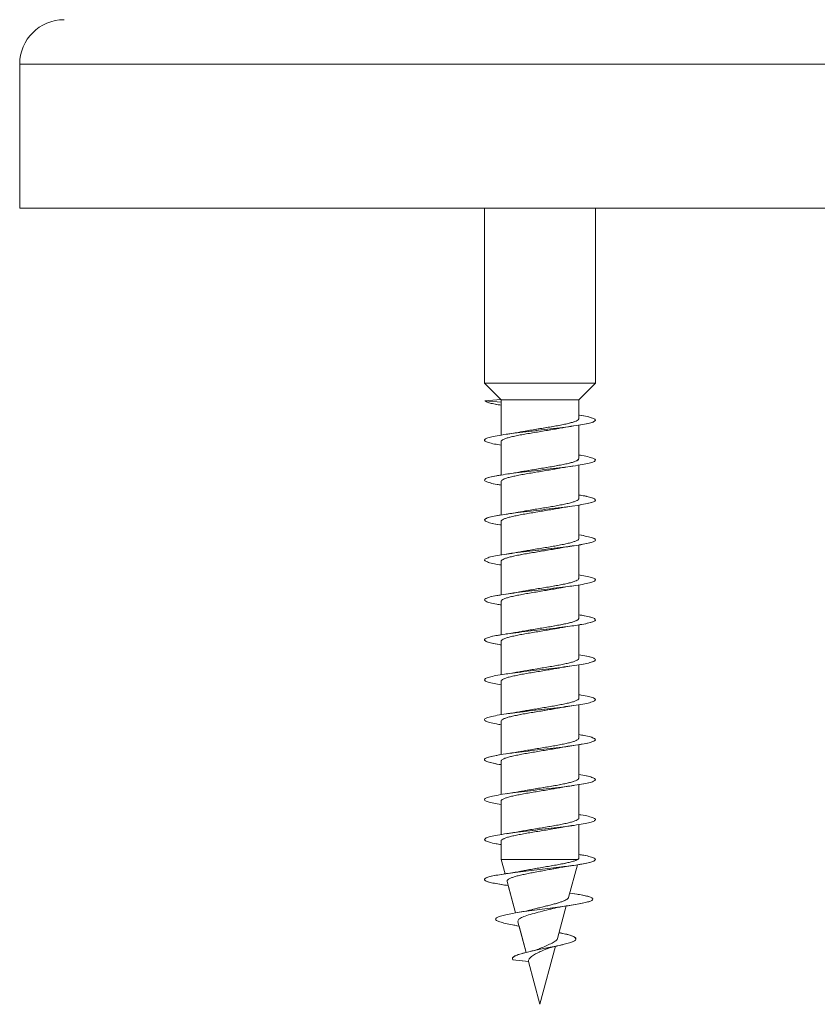
# Model space of a CAD drawing. Units: millimetres. Extents: x -761 to 1069, y -646 to 844.
# Drawn here: x 366 to 402, y 20 to 64 of the extents above; entities that cross this region are included whole.
import ezdxf

# ---------------------------------------------------------------- set-up
doc = ezdxf.new("R2010")
doc.units = ezdxf.units.MM

msp = doc.modelspace()

# ---------------------------------------------------------------- linework, layer by layer
at = {"color": 7, "linetype": 'Continuous', "lineweight": 0}
for p, q in [((365.795, 62.252), (365.795, 55.752)), ((437.695, 55.752), (365.795, 55.752)), ((386.745, 55.752), (386.745, 47.872)), ((386.745, 55.752), (386.745, 47.872)), ((391.745, 47.872), (391.745, 55.752)), ((386.745, 47.872), (387.474, 47.143)), ((386.745, 47.872), (387.495, 47.122)), ((386.745, 47.872), (386.745, 47.872)), ((387.81, 47.872), (386.745, 47.872)), ((391.745, 47.872), (387.81, 47.872)), ((390.995, 47.122), (391.745, 47.872)), ((386.755, 47.08), (387.474, 47.143)), ((387.495, 47.016), (386.755, 47.08)), ((387.495, 47.122), (387.495, 45.532)), ((390.995, 47.122), (387.495, 47.122)), ((390.995, 46.272), (390.995, 47.122)), ((387.495, 46.878), (387.495, 45.534)), ((390.995, 44.472), (390.995, 45.978)), ((387.495, 45.239), (387.495, 43.732)), ((387.495, 45.079), (387.495, 43.733)), ((390.995, 42.672), (390.995, 44.18)), ((387.495, 43.439), (387.495, 41.932)), ((387.495, 43.28), (387.495, 41.934)), ((390.079, 42.233), (390.11, 42.239)), ((390.995, 40.872), (390.995, 42.379)), ((387.495, 41.639), (387.495, 40.133)), ((387.495, 41.479), (387.495, 40.134)), ((390.072, 40.431), (390.104, 40.438)), ((390.995, 39.072), (390.995, 40.578)), ((387.495, 39.839), (387.495, 38.332)), ((387.495, 39.679), (387.495, 38.333)), ((390.995, 37.272), (390.995, 38.779)), ((387.495, 38.039), (387.495, 36.532)), ((387.495, 37.88), (387.495, 36.534)), ((390.995, 35.472), (390.995, 36.979)), ((387.495, 36.239), (387.495, 34.733)), ((387.495, 36.079), (387.495, 34.734)), ((390.995, 33.672), (390.995, 35.178)), ((387.495, 34.439), (387.495, 32.932)), ((387.495, 34.279), (387.495, 32.933)), ((390.995, 31.872), (390.995, 33.379)), ((390.071, 33.231), (390.103, 33.237)), ((387.495, 32.639), (387.495, 31.132)), ((387.495, 32.48), (387.495, 31.134)), ((390.995, 30.072), (390.995, 31.579)), ((387.495, 30.839), (387.495, 29.333)), ((387.495, 30.679), (387.495, 29.334)), ((390.995, 28.272), (390.995, 29.778)), ((387.495, 29.039), (387.495, 27.532)), ((387.495, 28.878), (387.495, 27.533)), ((390.995, 26.472), (390.995, 27.979)), ((387.495, 27.239), (387.495, 26.411)), ((387.495, 27.08), (387.495, 26.411)), ((387.495, 26.411), (387.669, 25.761)), ((387.495, 26.411), (387.67, 25.76)), ((387.495, 26.411), (387.495, 26.411)), ((390.956, 26.411), (387.495, 26.411)), ((390.535, 24.696), (390.93, 26.168)), ((387.762, 25.414), (388.142, 23.998)), ((387.721, 25.245), (387.811, 25.231)), ((387.721, 25.243), (387.812, 25.23)), ((387.811, 25.23), (388.141, 24)), ((390.91, 24.845), (390.587, 24.89)), ((390.916, 24.846), (390.588, 24.891)), ((390.042, 22.853), (390.432, 24.312)), ((390.433, 24.314), (390.598, 24.34)), ((388.249, 23.597), (388.618, 22.219)), ((388.209, 23.424), (388.3, 23.407)), ((388.209, 23.423), (388.3, 23.405)), ((388.3, 23.405), (388.618, 22.221)), ((389.22, 22.387), (389.202, 22.379)), ((389.245, 19.88), (389.946, 22.495)), ((388.729, 21.812), (388.023, 21.88)), ((388.727, 21.812), (388.468, 21.837)), ((388.727, 21.812), (389.245, 19.88)), ((388.727, 21.812), (389.245, 19.88)), ((389.245, 19.88), (389.245, 19.881))]:
    msp.add_line(p, q, dxfattribs=at)
at = {"color": 8, "linetype": 'Continuous', "lineweight": 0}
msp.add_line((437.695, 62.252), (365.795, 62.252), dxfattribs=at)
at = {"color": 7, "linetype": 'Continuous', "lineweight": 0, "flags": 128}
msp.add_lwpolyline([(390.109, 23.107), (390.328, 23.061), (390.546, 23.007), (390.714, 22.951), (390.823, 22.894), (390.867, 22.836), (390.842, 22.775), (390.744, 22.714), (390.576, 22.651), (390.336, 22.584), (390.045, 22.517), (389.708, 22.448), (389.338, 22.374), (388.976, 22.3), (388.627, 22.222), (388.337, 22.142), (388.123, 22.058), (388.013, 21.971), (388.023, 21.88), (388.023, 21.88)], dxfattribs=at)
at = {"color": 7, "linetype": 'Continuous', "lineweight": 0}
msp.add_arc((367.795, 62.252), 2, 90, 180, dxfattribs=at)
for points, knots in [([(386.755, 47.08), (386.776, 47.063), (386.82, 47.028), (386.983, 46.976), (387.206, 46.926), (387.403, 46.894), (387.495, 46.878)], [0, 0, 0, 0, 0.257483, 0.514238, 0.771911, 1, 1, 1, 1]), ([(386.756, 47.08), (386.779, 47.063), (386.824, 47.028), (386.99, 46.976), (387.211, 46.927), (387.406, 46.895), (387.495, 46.88)], [0, 0, 0, 0, 0.2597566, 0.5187795, 0.7787289, 1, 1, 1, 1]), ([(390.995, 46.433), (391.002, 46.432), (391.157, 46.409), (391.38, 46.365), (391.632, 46.3), (391.753, 46.235), (391.747, 46.17), (391.613, 46.105), (391.357, 46.04), (390.992, 45.975), (390.538, 45.91), (390.018, 45.845), (389.458, 45.78), (388.887, 45.715), (388.334, 45.65), (387.829, 45.585), (387.395, 45.52), (387.057, 45.455), (386.831, 45.39), (386.729, 45.325), (386.756, 45.26), (386.912, 45.195), (387.158, 45.134), (387.393, 45.096), (387.495, 45.079)], [0, 0, 0, 0, 0.002216, 0.050285, 0.098294, 0.146292, 0.194376, 0.242305, 0.290439, 0.338349, 0.386466, 0.434424, 0.482472, 0.530509, 0.57848, 0.626582, 0.67451, 0.722626, 0.770572, 0.818648, 0.866645, 0.914671, 0.962711, 1, 1, 1, 1]), ([(390.989, 46.274), (390.989, 46.262), (390.988, 46.235), (390.928, 46.19), (390.819, 46.141), (390.662, 46.092), (390.465, 46.043), (390.231, 45.994), (389.97, 45.945), (389.685, 45.896), (389.391, 45.848), (389.089, 45.798), (388.796, 45.75), (388.567, 45.711), (388.449, 45.688), (388.416, 45.682)], [0, 0, 0, 0, 0.0589404, 0.1404888, 0.2244023, 0.3059485, 0.389859, 0.4714086, 0.555319, 0.6368704, 0.7207852, 0.8023338, 0.8862527, 0.9678041, 1, 1, 1, 1]), ([(390.989, 46.272), (390.989, 46.261), (390.989, 46.234), (390.931, 46.19), (390.824, 46.141), (390.668, 46.092), (390.473, 46.043), (390.239, 45.994), (389.979, 45.945), (389.695, 45.896), (389.401, 45.848), (389.099, 45.798), (388.806, 45.75), (388.574, 45.71), (388.452, 45.687), (388.416, 45.68)], [0, 0, 0, 0, 0.0561255, 0.1376738, 0.2215853, 0.3031319, 0.3870423, 0.4685905, 0.5525041, 0.6340533, 0.7179643, 0.7995167, 0.8834309, 0.9649839, 1, 1, 1, 1]), ([(390.995, 46.435), (391.005, 46.433), (391.163, 46.41), (391.388, 46.365), (391.636, 46.3), (391.754, 46.235), (391.745, 46.17), (391.606, 46.105), (391.36, 46.042), (391.113, 46), (390.995, 45.98)], [0, 0, 0, 0, 0.009921, 0.153075, 0.296053, 0.438996, 0.582197, 0.724937, 0.868283, 1, 1, 1, 1]), ([(387.501, 45.239), (387.5, 45.249), (387.498, 45.275), (387.551, 45.316), (387.654, 45.366), (387.805, 45.415), (387.999, 45.464), (388.227, 45.513), (388.487, 45.561), (388.766, 45.61), (389.062, 45.66), (389.362, 45.708), (389.659, 45.758), (389.897, 45.798), (390.027, 45.822), (390.069, 45.83)], [0, 0, 0, 0, 0.04737, 0.131417, 0.213092, 0.297137, 0.378811, 0.462854, 0.544529, 0.628575, 0.710251, 0.7943, 0.875981, 0.960027, 1, 1, 1, 1]), ([(390.751, 45.944), (390.674, 45.933), (390.45, 45.9), (390.001, 45.845), (389.444, 45.78), (388.873, 45.715), (388.327, 45.651), (388.01, 45.609), (387.855, 45.588)], [0, 0, 0, 0, 0.095704, 0.278271, 0.461182, 0.644053, 0.826667, 1, 1, 1, 1]), ([(390.069, 45.829), (390.091, 45.833), (390.197, 45.854), (390.427, 45.892), (390.648, 45.925), (390.766, 45.943)], [0, 0, 0, 0, 0.1071715, 0.5230801, 1, 1, 1, 1]), ([(388.416, 45.681), (388.385, 45.675), (388.273, 45.654), (388.043, 45.616), (387.832, 45.584), (387.719, 45.568)], [0, 0, 0, 0, 0.147349, 0.545104, 1, 1, 1, 1]), ([(390.995, 44.632), (391.044, 44.624), (391.235, 44.595), (391.473, 44.544), (391.685, 44.479), (391.765, 44.414), (391.718, 44.349), (391.543, 44.284), (391.251, 44.219), (390.856, 44.154), (390.378, 44.089), (389.842, 44.024), (389.275, 43.959), (388.707, 43.894), (388.167, 43.829), (387.681, 43.764), (387.277, 43.699), (386.972, 43.634), (386.785, 43.569), (386.723, 43.504), (386.791, 43.439), (386.989, 43.374), (387.229, 43.321), (387.432, 43.289), (387.495, 43.28)], [0, 0, 0, 0, 0.0166739, 0.0647117, 0.1128604, 0.1608813, 0.209026, 0.2570736, 0.3051703, 0.3532798, 0.4013067, 0.4494817, 0.4974595, 0.5456545, 0.5936468, 0.641796, 0.6898566, 0.7379255, 0.7860664, 0.8340664, 0.882255, 0.9302379, 0.9784105, 1, 1, 1, 1]), ([(390.994, 44.474), (390.99, 44.458), (390.982, 44.427), (390.906, 44.378), (390.784, 44.329), (390.618, 44.28), (390.41, 44.231), (390.17, 44.183), (389.901, 44.133), (389.615, 44.085), (389.316, 44.035), (389.017, 43.987), (388.724, 43.937), (388.521, 43.902), (388.423, 43.884), (388.411, 43.881)], [0, 0, 0, 0, 0.0778641, 0.1616897, 0.2431541, 0.3269799, 0.4084464, 0.4922736, 0.5737398, 0.6575692, 0.7390343, 0.8228629, 0.9043248, 0.9881507, 1, 1, 1, 1]), ([(390.993, 44.472), (390.99, 44.457), (390.983, 44.426), (390.91, 44.378), (390.789, 44.329), (390.624, 44.28), (390.418, 44.231), (390.179, 44.183), (389.911, 44.133), (389.625, 44.085), (389.327, 44.035), (389.027, 43.987), (388.734, 43.937), (388.527, 43.902), (388.427, 43.883), (388.412, 43.88)], [0, 0, 0, 0, 0.07507, 0.158909, 0.240384, 0.324224, 0.405704, 0.489544, 0.571023, 0.654865, 0.736342, 0.820184, 0.901658, 0.985496, 1, 1, 1, 1]), ([(387.501, 43.439), (387.499, 43.445), (387.493, 43.467), (387.534, 43.505), (387.624, 43.553), (387.765, 43.603), (387.947, 43.651), (388.169, 43.701), (388.42, 43.749), (388.697, 43.799), (388.988, 43.847), (389.29, 43.896), (389.586, 43.945), (389.852, 43.99), (390.005, 44.018), (390.07, 44.03)], [0, 0, 0, 0, 0.0282843, 0.1099471, 0.1939778, 0.2756405, 0.3596715, 0.4413331, 0.5253619, 0.6070196, 0.6910472, 0.7727055, 0.8567344, 0.938392, 1, 1, 1, 1]), ([(390.071, 44.029), (390.092, 44.034), (390.198, 44.054), (390.427, 44.092), (390.647, 44.125), (390.765, 44.143)], [0, 0, 0, 0, 0.106002, 0.522654, 1, 1, 1, 1]), ([(387.495, 43.733), (387.422, 43.722), (387.212, 43.689), (386.968, 43.634), (386.781, 43.569), (386.724, 43.504), (386.794, 43.439), (386.996, 43.374), (387.235, 43.321), (387.435, 43.29), (387.495, 43.281)], [0, 0, 0, 0, 0.076001, 0.219767, 0.363747, 0.507306, 0.651429, 0.794937, 0.939013, 1, 1, 1, 1]), ([(388.412, 43.881), (388.374, 43.873), (388.255, 43.851), (388.025, 43.813), (387.824, 43.783), (387.719, 43.768)], [0, 0, 0, 0, 0.183443, 0.573829, 1, 1, 1, 1]), ([(390.995, 42.832), (391.084, 42.817), (391.309, 42.781), (391.554, 42.724), (391.724, 42.658), (391.764, 42.593), (391.675, 42.528), (391.462, 42.463), (391.135, 42.398), (390.711, 42.333), (390.211, 42.268), (389.663, 42.203), (389.092, 42.138), (388.53, 42.073), (388.004, 42.008), (387.542, 41.943), (387.167, 41.878), (386.899, 41.813), (386.751, 41.748), (386.732, 41.683), (386.838, 41.618), (387.078, 41.553), (387.306, 41.507), (387.474, 41.482), (387.495, 41.479)], [0, 0, 0, 0, 0.031937, 0.08002, 0.128057, 0.176132, 0.224166, 0.272253, 0.320268, 0.36837, 0.416382, 0.464467, 0.512515, 0.560547, 0.608654, 0.656628, 0.704781, 0.752732, 0.800875, 0.848868, 0.896946, 0.945017, 0.993014, 1, 1, 1, 1]), ([(390.992, 42.672), (390.993, 42.67), (391.001, 42.651), (390.966, 42.615), (390.886, 42.566), (390.753, 42.518), (390.577, 42.468), (390.363, 42.42), (390.115, 42.37), (389.844, 42.322), (389.552, 42.272), (389.254, 42.224), (388.954, 42.175), (388.669, 42.127), (388.494, 42.095), (388.411, 42.08)], [0, 0, 0, 0, 0.012573, 0.096428, 0.17792, 0.261776, 0.343268, 0.427125, 0.508614, 0.592468, 0.673959, 0.757814, 0.839307, 0.923159, 1, 1, 1, 1]), ([(390.995, 42.834), (391.088, 42.819), (391.314, 42.782), (391.559, 42.724), (391.727, 42.658), (391.763, 42.593), (391.673, 42.528), (391.451, 42.463), (391.216, 42.414), (391.034, 42.387), (390.995, 42.381)], [0, 0, 0, 0, 0.099256, 0.242986, 0.38658, 0.530287, 0.673872, 0.817618, 0.961145, 1, 1, 1, 1]), ([(387.497, 41.639), (387.496, 41.641), (387.488, 41.658), (387.52, 41.693), (387.597, 41.742), (387.726, 41.791), (387.899, 41.84), (388.111, 41.888), (388.357, 41.938), (388.627, 41.986), (388.917, 42.036), (389.214, 42.084), (389.516, 42.134), (389.804, 42.182), (389.995, 42.215), (390.078, 42.232), (390.08, 42.232)], [0, 0, 0, 0, 0.006858, 0.090693, 0.172168, 0.256006, 0.337483, 0.421322, 0.502799, 0.586638, 0.668116, 0.751954, 0.833429, 0.917268, 0.998742, 1, 1, 1, 1]), ([(390.08, 42.231), (390.1, 42.235), (390.206, 42.256), (390.432, 42.293), (390.649, 42.326), (390.765, 42.343)], [0, 0, 0, 0, 0.1011, 0.521179, 1, 1, 1, 1]), ([(387.495, 41.934), (387.383, 41.916), (387.141, 41.875), (386.895, 41.813), (386.748, 41.748), (386.733, 41.683), (386.843, 41.618), (387.086, 41.553), (387.312, 41.507), (387.477, 41.483), (387.495, 41.48)], [0, 0, 0, 0, 0.123631, 0.266523, 0.409987, 0.553, 0.69627, 0.839519, 0.982545, 1, 1, 1, 1]), ([(388.411, 42.08), (388.382, 42.075), (388.271, 42.054), (388.043, 42.016), (387.832, 41.984), (387.72, 41.968)], [0, 0, 0, 0, 0.141919, 0.542378, 1, 1, 1, 1]), ([(390.995, 41.033), (390.996, 41.033), (391.147, 41.011), (391.366, 40.968), (391.625, 40.903), (391.75, 40.838), (391.75, 40.773), (391.62, 40.708), (391.369, 40.643), (391.009, 40.578), (390.558, 40.513), (390.04, 40.448), (389.481, 40.383), (388.91, 40.318), (388.357, 40.252), (387.848, 40.187), (387.412, 40.122), (387.069, 40.057), (386.838, 39.992), (386.731, 39.927), (386.752, 39.862), (386.903, 39.797), (387.149, 39.736), (387.388, 39.697), (387.495, 39.679)], [0, 0, 0, 0, 0.000439, 0.048481, 0.096431, 0.144506, 0.192447, 0.24051, 0.28848, 0.336512, 0.384507, 0.432526, 0.480524, 0.528551, 0.576536, 0.624568, 0.672559, 0.720569, 0.768597, 0.816558, 0.864636, 0.912555, 0.960655, 1, 1, 1, 1]), ([(390.989, 40.872), (390.99, 40.865), (390.996, 40.843), (390.951, 40.803), (390.858, 40.755), (390.714, 40.705), (390.529, 40.657), (390.305, 40.607), (390.052, 40.559), (389.773, 40.509), (389.481, 40.461), (389.18, 40.412), (388.884, 40.363), (388.623, 40.319), (388.476, 40.291), (388.415, 40.28)], [0, 0, 0, 0, 0.033965, 0.115496, 0.199391, 0.280922, 0.364818, 0.446351, 0.530246, 0.611778, 0.695671, 0.777203, 0.861098, 0.94263, 1, 1, 1, 1]), ([(390.995, 41.035), (391, 41.034), (391.153, 41.012), (391.374, 40.968), (391.63, 40.903), (391.751, 40.838), (391.749, 40.773), (391.614, 40.708), (391.368, 40.643), (391.118, 40.601), (390.995, 40.58)], [0, 0, 0, 0, 0.004602, 0.147546, 0.290214, 0.433255, 0.575898, 0.718902, 0.861625, 1, 1, 1, 1]), ([(387.498, 39.839), (387.5, 39.853), (387.505, 39.883), (387.574, 39.93), (387.691, 39.979), (387.853, 40.028), (388.057, 40.077), (388.293, 40.126), (388.56, 40.175), (388.844, 40.223), (389.143, 40.273), (389.442, 40.321), (389.736, 40.371), (389.948, 40.407), (390.053, 40.427), (390.072, 40.431)], [0, 0, 0, 0, 0.06949, 0.153479, 0.235101, 0.319091, 0.400713, 0.484703, 0.566325, 0.650315, 0.731939, 0.81593, 0.897552, 0.981543, 1, 1, 1, 1]), ([(387.499, 39.841), (387.5, 39.854), (387.504, 39.884), (387.571, 39.93), (387.686, 39.979), (387.846, 40.028), (388.049, 40.077), (388.285, 40.126), (388.55, 40.175), (388.834, 40.223), (389.132, 40.273), (389.431, 40.321), (389.726, 40.371), (389.942, 40.407), (390.05, 40.428), (390.071, 40.432)], [0, 0, 0, 0, 0.066678, 0.150672, 0.232297, 0.316289, 0.397914, 0.481906, 0.563534, 0.647527, 0.729154, 0.813145, 0.894773, 0.978767, 1, 1, 1, 1]), ([(390.752, 40.544), (390.681, 40.534), (390.464, 40.501), (390.024, 40.448), (389.467, 40.383), (388.897, 40.318), (388.346, 40.253), (388.024, 40.211), (387.865, 40.19)], [0, 0, 0, 0, 0.0887017, 0.2722552, 0.4557294, 0.6393142, 0.8227391, 1, 1, 1, 1]), ([(390.072, 40.43), (390.093, 40.434), (390.199, 40.455), (390.429, 40.493), (390.65, 40.526), (390.768, 40.543)], [0, 0, 0, 0, 0.104961, 0.522096, 1, 1, 1, 1]), ([(388.415, 40.281), (388.379, 40.274), (388.263, 40.252), (388.033, 40.214), (387.828, 40.184), (387.72, 40.168)], [0, 0, 0, 0, 0.1709144, 0.5635371, 1, 1, 1, 1]), ([(390.995, 39.232), (391.039, 39.225), (391.226, 39.197), (391.462, 39.147), (391.678, 39.082), (391.765, 39.017), (391.722, 38.952), (391.553, 38.887), (391.265, 38.822), (390.874, 38.757), (390.399, 38.692), (389.865, 38.627), (389.299, 38.562), (388.73, 38.497), (388.188, 38.432), (387.7, 38.367), (387.291, 38.302), (386.983, 38.237), (386.79, 38.172), (386.724, 38.107), (386.785, 38.042), (386.978, 37.976), (387.22, 37.923), (387.427, 37.89), (387.495, 37.88)], [0, 0, 0, 0, 0.014692, 0.062872, 0.110886, 0.159001, 0.20709, 0.255132, 0.303283, 0.351284, 0.399451, 0.447464, 0.495598, 0.543654, 0.591748, 0.639837, 0.687912, 0.736006, 0.784088, 0.832172, 0.880259, 0.928349, 0.976414, 1, 1, 1, 1]), ([(390.989, 39.074), (390.989, 39.063), (390.989, 39.035), (390.93, 38.992), (390.822, 38.942), (390.667, 38.894), (390.469, 38.844), (390.238, 38.796), (389.975, 38.747), (389.694, 38.698), (389.396, 38.649), (389.097, 38.6), (388.801, 38.551), (388.572, 38.511), (388.45, 38.488), (388.416, 38.482)], [0, 0, 0, 0, 0.055846, 0.139781, 0.22135, 0.305284, 0.386851, 0.470783, 0.552351, 0.63628, 0.717846, 0.801778, 0.883345, 0.967277, 1, 1, 1, 1]), ([(390.989, 39.072), (390.989, 39.062), (390.99, 39.035), (390.933, 38.992), (390.826, 38.942), (390.673, 38.894), (390.477, 38.844), (390.246, 38.796), (389.984, 38.747), (389.704, 38.698), (389.407, 38.649), (389.108, 38.6), (388.811, 38.551), (388.578, 38.511), (388.454, 38.487), (388.417, 38.48)], [0, 0, 0, 0, 0.053031, 0.136968, 0.218537, 0.302472, 0.38404, 0.467974, 0.549542, 0.633473, 0.715041, 0.798975, 0.880544, 0.964476, 1, 1, 1, 1]), ([(387.501, 38.039), (387.501, 38.049), (387.499, 38.075), (387.554, 38.118), (387.657, 38.167), (387.81, 38.216), (388.003, 38.265), (388.233, 38.314), (388.492, 38.362), (388.774, 38.412), (389.068, 38.46), (389.37, 38.51), (389.664, 38.558), (389.902, 38.599), (390.028, 38.623), (390.069, 38.63)], [0, 0, 0, 0, 0.050463, 0.132127, 0.216159, 0.297822, 0.381853, 0.463516, 0.547551, 0.629216, 0.713246, 0.79491, 0.878944, 0.960608, 1, 1, 1, 1]), ([(390.07, 38.629), (390.091, 38.634), (390.198, 38.654), (390.428, 38.693), (390.649, 38.726), (390.767, 38.743)], [0, 0, 0, 0, 0.107501, 0.523433, 1, 1, 1, 1]), ([(387.495, 38.333), (387.427, 38.323), (387.221, 38.291), (386.979, 38.237), (386.786, 38.172), (386.724, 38.107), (386.788, 38.042), (386.985, 37.976), (387.226, 37.923), (387.43, 37.891), (387.495, 37.881)], [0, 0, 0, 0, 0.070084, 0.213944, 0.357772, 0.501602, 0.645441, 0.789291, 0.933065, 1, 1, 1, 1]), ([(388.416, 38.481), (388.386, 38.476), (388.274, 38.454), (388.044, 38.416), (387.833, 38.384), (387.72, 38.368)], [0, 0, 0, 0, 0.1470917, 0.5447948, 1, 1, 1, 1]), ([(390.995, 37.432), (391.079, 37.418), (391.299, 37.383), (391.544, 37.326), (391.72, 37.261), (391.765, 37.196), (391.682, 37.131), (391.473, 37.066), (391.151, 37.001), (390.73, 36.936), (390.234, 36.871), (389.686, 36.806), (389.116, 36.741), (388.553, 36.676), (388.025, 36.611), (387.56, 36.546), (387.181, 36.481), (386.908, 36.416), (386.755, 36.351), (386.73, 36.286), (386.832, 36.221), (387.065, 36.156), (387.296, 36.108), (387.468, 36.083), (387.495, 36.079)], [0, 0, 0, 0, 0.029944, 0.077953, 0.126103, 0.174059, 0.222235, 0.270199, 0.318333, 0.366364, 0.414419, 0.46253, 0.510516, 0.558674, 0.606642, 0.654789, 0.702794, 0.750891, 0.79895, 0.847, 0.895093, 0.943126, 0.991221, 1, 1, 1, 1]), ([(390.993, 37.274), (390.989, 37.259), (390.982, 37.227), (390.908, 37.179), (390.788, 37.13), (390.621, 37.082), (390.416, 37.033), (390.175, 36.984), (389.909, 36.935), (389.621, 36.885), (389.325, 36.837), (389.023, 36.787), (388.732, 36.739), (388.526, 36.703), (388.428, 36.684), (388.414, 36.682)], [0, 0, 0, 0, 0.0772, 0.158726, 0.242616, 0.324142, 0.40803, 0.489559, 0.573449, 0.65498, 0.738874, 0.820403, 0.904296, 0.985824, 1, 1, 1, 1]), ([(390.995, 37.433), (391.083, 37.419), (391.305, 37.384), (391.55, 37.326), (391.722, 37.261), (391.764, 37.196), (391.679, 37.131), (391.462, 37.066), (391.227, 37.016), (391.039, 36.988), (390.995, 36.981)], [0, 0, 0, 0, 0.093284, 0.236833, 0.380803, 0.524191, 0.668239, 0.811652, 0.955575, 1, 1, 1, 1]), ([(387.501, 36.239), (387.499, 36.245), (387.493, 36.267), (387.535, 36.306), (387.627, 36.355), (387.768, 36.404), (387.953, 36.453), (388.173, 36.502), (388.427, 36.551), (388.703, 36.6), (388.997, 36.649), (389.295, 36.697), (389.594, 36.747), (389.856, 36.791), (390.008, 36.819), (390.071, 36.831)], [0, 0, 0, 0, 0.029021, 0.113034, 0.19468, 0.278691, 0.360335, 0.444345, 0.525988, 0.61, 0.691645, 0.775659, 0.857305, 0.941319, 1, 1, 1, 1]), ([(390.992, 37.272), (390.989, 37.257), (390.983, 37.227), (390.911, 37.179), (390.793, 37.13), (390.628, 37.082), (390.424, 37.033), (390.184, 36.984), (389.918, 36.935), (389.631, 36.885), (389.335, 36.837), (389.033, 36.787), (388.742, 36.739), (388.532, 36.703), (388.432, 36.683), (388.415, 36.68)], [0, 0, 0, 0, 0.074409, 0.155954, 0.239863, 0.321407, 0.405317, 0.486863, 0.570775, 0.65232, 0.736236, 0.817783, 0.901698, 0.983246, 1, 1, 1, 1]), ([(390.071, 36.83), (390.093, 36.834), (390.198, 36.854), (390.428, 36.893), (390.649, 36.926), (390.767, 36.943)], [0, 0, 0, 0, 0.105664, 0.522032, 1, 1, 1, 1]), ([(387.495, 36.534), (387.388, 36.516), (387.15, 36.477), (386.904, 36.416), (386.752, 36.351), (386.731, 36.286), (386.836, 36.221), (387.073, 36.156), (387.302, 36.109), (387.472, 36.084), (387.495, 36.08)], [0, 0, 0, 0, 0.1171, 0.260528, 0.403843, 0.547132, 0.69055, 0.833789, 0.977212, 1, 1, 1, 1]), ([(388.414, 36.683), (388.379, 36.676), (388.263, 36.654), (388.033, 36.616), (387.828, 36.585), (387.72, 36.569)], [0, 0, 0, 0, 0.167477, 0.561265, 1, 1, 1, 1]), ([(388.415, 36.681), (388.383, 36.675), (388.27, 36.653), (388.04, 36.615), (387.831, 36.584), (387.72, 36.568)], [0, 0, 0, 0, 0.153241, 0.550075, 1, 1, 1, 1]), ([(390.995, 35.633), (391.118, 35.612), (391.368, 35.57), (391.613, 35.505), (391.749, 35.44), (391.752, 35.375), (391.629, 35.31), (391.382, 35.245), (391.026, 35.18), (390.579, 35.115), (390.062, 35.05), (389.505, 34.985), (388.934, 34.92), (388.379, 34.855), (387.868, 34.79), (387.428, 34.725), (387.081, 34.66), (386.845, 34.595), (386.733, 34.53), (386.749, 34.465), (386.894, 34.4), (387.141, 34.338), (387.383, 34.297), (387.495, 34.279)], [0, 0, 0, 0, 0.046353, 0.094301, 0.14235, 0.19034, 0.23833, 0.286387, 0.334312, 0.38242, 0.430317, 0.47842, 0.526356, 0.574395, 0.622408, 0.670366, 0.718453, 0.766358, 0.814469, 0.862383, 0.910456, 0.958427, 1, 1, 1, 1]), ([(390.995, 35.635), (391.121, 35.614), (391.373, 35.57), (391.618, 35.505), (391.75, 35.44), (391.75, 35.375), (391.625, 35.31), (391.367, 35.245), (391.147, 35.202), (390.997, 35.18), (390.995, 35.18)], [0, 0, 0, 0, 0.141918, 0.284494, 0.427367, 0.570067, 0.712766, 0.855664, 0.998167, 1, 1, 1, 1]), ([(390.992, 35.472), (390.993, 35.47), (391.001, 35.451), (390.967, 35.417), (390.889, 35.368), (390.756, 35.318), (390.582, 35.27), (390.368, 35.22), (390.122, 35.172), (389.849, 35.122), (389.56, 35.074), (389.26, 35.025), (388.962, 34.976), (388.673, 34.928), (388.498, 34.896), (388.412, 34.88)], [0, 0, 0, 0, 0.0118376, 0.0933498, 0.1772259, 0.2587404, 0.3426173, 0.4241323, 0.5080134, 0.5895287, 0.6734065, 0.7549207, 0.838795, 0.9203074, 1, 1, 1, 1]), ([(390.073, 35.03), (390.094, 35.034), (390.199, 35.055), (390.427, 35.092), (390.648, 35.125), (390.767, 35.143)], [0, 0, 0, 0, 0.1014224, 0.520031, 1, 1, 1, 1]), ([(387.498, 34.439), (387.497, 34.441), (387.489, 34.459), (387.522, 34.494), (387.599, 34.543), (387.73, 34.592), (387.903, 34.64), (388.117, 34.69), (388.362, 34.739), (388.635, 34.788), (388.923, 34.837), (389.223, 34.886), (389.521, 34.935), (389.81, 34.983), (389.986, 35.015), (390.073, 35.031)], [0, 0, 0, 0, 0.009968, 0.0916108, 0.1756218, 0.2572652, 0.3412765, 0.422917, 0.5069276, 0.5885656, 0.6725729, 0.7542138, 0.8382179, 0.9198596, 1, 1, 1, 1]), ([(388.412, 34.881), (388.383, 34.875), (388.272, 34.854), (388.043, 34.816), (387.831, 34.784), (387.718, 34.767)], [0, 0, 0, 0, 0.141621, 0.541886, 1, 1, 1, 1]), ([(390.995, 33.832), (391.033, 33.826), (391.216, 33.799), (391.45, 33.75), (391.672, 33.685), (391.763, 33.62), (391.727, 33.555), (391.562, 33.49), (391.28, 33.425), (390.892, 33.36), (390.42, 33.294), (389.888, 33.229), (389.322, 33.164), (388.753, 33.099), (388.209, 33.034), (387.719, 32.969), (387.306, 32.904), (386.993, 32.839), (386.796, 32.774), (386.723, 32.709), (386.781, 32.644), (386.968, 32.579), (387.211, 32.524), (387.422, 32.491), (387.495, 32.48)], [0, 0, 0, 0, 0.012863, 0.060927, 0.109027, 0.157081, 0.205198, 0.253236, 0.301357, 0.349406, 0.397496, 0.445592, 0.493624, 0.541777, 0.589761, 0.637942, 0.685928, 0.734074, 0.78212, 0.83019, 0.878317, 0.926312, 0.974496, 1, 1, 1, 1]), ([(390.754, 33.344), (390.638, 33.327), (390.37, 33.289), (389.872, 33.229), (389.308, 33.164), (388.74, 33.099), (388.227, 33.039), (387.942, 32.999), (387.814, 32.982)], [0, 0, 0, 0, 0.136754, 0.316454, 0.495925, 0.675844, 0.85513, 1, 1, 1, 1]), ([(390.989, 33.672), (390.991, 33.666), (390.996, 33.643), (390.953, 33.605), (390.86, 33.555), (390.718, 33.507), (390.533, 33.457), (390.311, 33.409), (390.057, 33.36), (389.781, 33.311), (389.487, 33.262), (389.188, 33.213), (388.889, 33.164), (388.628, 33.12), (388.477, 33.092), (388.415, 33.08)], [0, 0, 0, 0, 0.030874, 0.114788, 0.196339, 0.280253, 0.361802, 0.445716, 0.527264, 0.611176, 0.692724, 0.776636, 0.858185, 0.942096, 1, 1, 1, 1]), ([(390.071, 33.23), (390.092, 33.234), (390.198, 33.254), (390.427, 33.292), (390.648, 33.325), (390.766, 33.343)], [0, 0, 0, 0, 0.105066, 0.522061, 1, 1, 1, 1]), ([(387.498, 32.639), (387.501, 32.654), (387.506, 32.684), (387.576, 32.731), (387.693, 32.78), (387.858, 32.829), (388.061, 32.878), (388.3, 32.927), (388.565, 32.975), (388.852, 33.025), (389.148, 33.073), (389.45, 33.123), (389.741, 33.171), (389.952, 33.208), (390.053, 33.227), (390.071, 33.231)], [0, 0, 0, 0, 0.072607, 0.154252, 0.238264, 0.319909, 0.403924, 0.485573, 0.569589, 0.651235, 0.735251, 0.816898, 0.900914, 0.982556, 1, 1, 1, 1]), ([(387.499, 32.641), (387.501, 32.655), (387.505, 32.685), (387.573, 32.731), (387.688, 32.78), (387.851, 32.829), (388.053, 32.878), (388.292, 32.927), (388.556, 32.975), (388.842, 33.025), (389.138, 33.073), (389.44, 33.123), (389.731, 33.171), (389.945, 33.208), (390.05, 33.228), (390.07, 33.232)], [0, 0, 0, 0, 0.069797, 0.151445, 0.235462, 0.317112, 0.401132, 0.482785, 0.566806, 0.648457, 0.732477, 0.814128, 0.898147, 0.979795, 1, 1, 1, 1]), ([(388.415, 33.081), (388.385, 33.075), (388.273, 33.054), (388.043, 33.016), (387.832, 32.984), (387.719, 32.968)], [0, 0, 0, 0, 0.1458834, 0.5442797, 1, 1, 1, 1]), ([(390.995, 32.032), (391.074, 32.019), (391.29, 31.985), (391.534, 31.929), (391.715, 31.864), (391.766, 31.799), (391.688, 31.734), (391.484, 31.669), (391.166, 31.604), (390.749, 31.539), (390.255, 31.474), (389.709, 31.409), (389.14, 31.344), (388.575, 31.279), (388.046, 31.214), (387.577, 31.149), (387.194, 31.084), (386.917, 31.018), (386.758, 30.953), (386.729, 30.888), (386.825, 30.823), (387.054, 30.758), (387.286, 30.71), (387.463, 30.684), (387.495, 30.679)], [0, 0, 0, 0, 0.027862, 0.076005, 0.124017, 0.172134, 0.220178, 0.268266, 0.316332, 0.364413, 0.412475, 0.460566, 0.508618, 0.556707, 0.604776, 0.652832, 0.700944, 0.748951, 0.797106, 0.845086, 0.893241, 0.94125, 0.989351, 1, 1, 1, 1]), ([(390.995, 32.033), (391.077, 32.02), (391.296, 31.985), (391.54, 31.929), (391.718, 31.864), (391.765, 31.799), (391.685, 31.734), (391.474, 31.669), (391.236, 31.618), (391.045, 31.589), (390.995, 31.581)], [0, 0, 0, 0, 0.087044, 0.23103, 0.374623, 0.518531, 0.662225, 0.806046, 0.949801, 1, 1, 1, 1]), ([(390.989, 31.872), (390.989, 31.862), (390.99, 31.835), (390.935, 31.792), (390.83, 31.744), (390.676, 31.694), (390.482, 31.646), (390.251, 31.597), (389.992, 31.548), (389.709, 31.499), (389.415, 31.45), (389.113, 31.401), (388.819, 31.352), (388.582, 31.312), (388.456, 31.288), (388.416, 31.28)], [0, 0, 0, 0, 0.052278, 0.133822, 0.217733, 0.299277, 0.383187, 0.464734, 0.548641, 0.630188, 0.714098, 0.79564, 0.879552, 0.961097, 1, 1, 1, 1]), ([(390.07, 31.429), (390.092, 31.434), (390.198, 31.454), (390.428, 31.493), (390.648, 31.525), (390.766, 31.543)], [0, 0, 0, 0, 0.10711, 0.523333, 1, 1, 1, 1]), ([(387.495, 31.134), (387.393, 31.117), (387.159, 31.079), (386.913, 31.018), (386.755, 30.953), (386.73, 30.888), (386.829, 30.823), (387.061, 30.758), (387.292, 30.711), (387.466, 30.685), (387.495, 30.68)], [0, 0, 0, 0, 0.111032, 0.254285, 0.39798, 0.541153, 0.684848, 0.828105, 0.971637, 1, 1, 1, 1]), ([(387.501, 30.839), (387.5, 30.849), (387.499, 30.876), (387.555, 30.919), (387.66, 30.968), (387.813, 31.017), (388.008, 31.066), (388.238, 31.115), (388.499, 31.164), (388.78, 31.213), (389.076, 31.262), (389.375, 31.311), (389.672, 31.36), (389.906, 31.4), (390.032, 31.423), (390.07, 31.431)], [0, 0, 0, 0, 0.051197, 0.135215, 0.216863, 0.30088, 0.382529, 0.466543, 0.548194, 0.632211, 0.713858, 0.797876, 0.87953, 0.963546, 1, 1, 1, 1]), ([(388.416, 31.283), (388.385, 31.277), (388.273, 31.256), (388.043, 31.217), (387.832, 31.186), (387.719, 31.169)], [0, 0, 0, 0, 0.147429, 0.545222, 1, 1, 1, 1]), ([(388.416, 31.281), (388.385, 31.275), (388.273, 31.254), (388.043, 31.216), (387.832, 31.184), (387.719, 31.168)], [0, 0, 0, 0, 0.14755, 0.545295, 1, 1, 1, 1]), ([(390.995, 30.233), (391.113, 30.213), (391.359, 30.171), (391.606, 30.108), (391.745, 30.043), (391.755, 29.978), (391.636, 29.913), (391.394, 29.848), (391.043, 29.783), (390.598, 29.718), (390.085, 29.653), (389.528, 29.588), (388.957, 29.523), (388.401, 29.458), (387.888, 29.393), (387.445, 29.328), (387.093, 29.263), (386.853, 29.198), (386.735, 29.133), (386.745, 29.068), (386.886, 29.003), (387.132, 28.94), (387.378, 28.898), (387.495, 28.878)], [0, 0, 0, 0, 0.0441109, 0.0921191, 0.140162, 0.1881041, 0.2361941, 0.2841152, 0.3321989, 0.3801509, 0.4281918, 0.4761876, 0.5241933, 0.5722138, 0.6202103, 0.6682291, 0.7162354, 0.764246, 0.8122497, 0.8602749, 0.9082499, 0.9563103, 1, 1, 1, 1]), ([(390.995, 30.235), (391.116, 30.214), (391.364, 30.172), (391.611, 30.108), (391.747, 30.043), (391.753, 29.978), (391.633, 29.913), (391.381, 29.848), (391.158, 29.804), (391.002, 29.781), (390.995, 29.78)], [0, 0, 0, 0, 0.13536, 0.278279, 0.421301, 0.564024, 0.707187, 0.849847, 0.992991, 1, 1, 1, 1]), ([(390.993, 30.074), (390.99, 30.059), (390.983, 30.028), (390.911, 29.981), (390.791, 29.931), (390.627, 29.883), (390.421, 29.834), (390.182, 29.785), (389.914, 29.736), (389.629, 29.687), (389.33, 29.638), (389.031, 29.589), (388.738, 29.54), (388.53, 29.504), (388.429, 29.485), (388.414, 29.482)], [0, 0, 0, 0, 0.074111, 0.158016, 0.239555, 0.323459, 0.404995, 0.488898, 0.570434, 0.654338, 0.735872, 0.819779, 0.901315, 0.985218, 1, 1, 1, 1]), ([(390.992, 30.072), (390.99, 30.058), (390.984, 30.027), (390.914, 29.981), (390.796, 29.931), (390.633, 29.883), (390.428, 29.834), (390.191, 29.785), (389.924, 29.736), (389.639, 29.687), (389.341, 29.638), (389.041, 29.589), (388.748, 29.54), (388.537, 29.504), (388.433, 29.484), (388.415, 29.48)], [0, 0, 0, 0, 0.071305, 0.155214, 0.236756, 0.320664, 0.402207, 0.486114, 0.567653, 0.651561, 0.733102, 0.817009, 0.898552, 0.982458, 1, 1, 1, 1]), ([(390.071, 29.63), (390.093, 29.634), (390.199, 29.655), (390.429, 29.693), (390.65, 29.726), (390.768, 29.743)], [0, 0, 0, 0, 0.106436, 0.522955, 1, 1, 1, 1]), ([(387.501, 29.039), (387.5, 29.046), (387.494, 29.068), (387.537, 29.107), (387.629, 29.156), (387.773, 29.205), (387.956, 29.254), (388.18, 29.303), (388.432, 29.352), (388.711, 29.401), (389.002, 29.45), (389.303, 29.499), (389.6, 29.547), (389.861, 29.592), (390.009, 29.619), (390.071, 29.631)], [0, 0, 0, 0, 0.032117, 0.113751, 0.197751, 0.279385, 0.363385, 0.445017, 0.529019, 0.610651, 0.694651, 0.776285, 0.860283, 0.941914, 1, 1, 1, 1]), ([(388.415, 29.481), (388.385, 29.475), (388.273, 29.454), (388.044, 29.416), (387.833, 29.385), (387.721, 29.368)], [0, 0, 0, 0, 0.145036, 0.543845, 1, 1, 1, 1]), ([(390.995, 28.432), (391.028, 28.427), (391.206, 28.401), (391.438, 28.352), (391.666, 28.287), (391.762, 28.222), (391.73, 28.157), (391.572, 28.092), (391.293, 28.027), (390.91, 27.962), (390.441, 27.897), (389.91, 27.832), (389.346, 27.767), (388.776, 27.702), (388.231, 27.637), (387.738, 27.572), (387.321, 27.507), (387.004, 27.442), (386.801, 27.377), (386.725, 27.312), (386.775, 27.247), (386.958, 27.182), (387.201, 27.126), (387.416, 27.092), (387.495, 27.08)], [0, 0, 0, 0, 0.010943, 0.05912, 0.107078, 0.155254, 0.203248, 0.251362, 0.299434, 0.347467, 0.395611, 0.44359, 0.491761, 0.539745, 0.587886, 0.63592, 0.684004, 0.73209, 0.780135, 0.828245, 0.876285, 0.924387, 0.972443, 1, 1, 1, 1]), ([(390.993, 28.272), (390.993, 28.27), (391.002, 28.252), (390.969, 28.218), (390.891, 28.169), (390.76, 28.12), (390.586, 28.071), (390.374, 28.022), (390.127, 27.973), (389.857, 27.924), (389.566, 27.875), (389.268, 27.826), (388.968, 27.777), (388.678, 27.728), (388.499, 27.696), (388.412, 27.68)], [0, 0, 0, 0, 0.008751, 0.092644, 0.17417, 0.258061, 0.339588, 0.423481, 0.50501, 0.588905, 0.670436, 0.754329, 0.835863, 0.919757, 1, 1, 1, 1]), ([(387.498, 27.239), (387.497, 27.241), (387.489, 27.26), (387.522, 27.295), (387.602, 27.344), (387.733, 27.393), (387.908, 27.442), (388.121, 27.491), (388.369, 27.54), (388.64, 27.589), (388.931, 27.638), (389.229, 27.687), (389.529, 27.736), (389.815, 27.784), (389.99, 27.816), (390.074, 27.831)], [0, 0, 0, 0, 0.0107033, 0.0946804, 0.1762907, 0.2602659, 0.3418756, 0.4258512, 0.5074578, 0.591435, 0.6730413, 0.7570198, 0.8386286, 0.9226072, 1, 1, 1, 1]), ([(388.412, 27.681), (388.383, 27.675), (388.273, 27.654), (388.045, 27.616), (387.834, 27.585), (387.721, 27.568)], [0, 0, 0, 0, 0.140773, 0.541323, 1, 1, 1, 1]), ([(390.755, 27.944), (390.645, 27.928), (390.384, 27.891), (389.895, 27.832), (389.332, 27.767), (388.763, 27.702), (388.244, 27.641), (387.954, 27.601), (387.823, 27.583)], [0, 0, 0, 0, 0.130423, 0.310229, 0.490758, 0.670583, 0.85099, 1, 1, 1, 1]), ([(390.074, 27.83), (390.096, 27.834), (390.202, 27.855), (390.431, 27.893), (390.651, 27.926), (390.768, 27.943)], [0, 0, 0, 0, 0.105433, 0.523288, 1, 1, 1, 1]), ([(390.995, 26.632), (391.069, 26.62), (391.281, 26.587), (391.524, 26.532), (391.71, 26.467), (391.766, 26.402), (391.693, 26.337), (391.502, 26.274), (391.218, 26.214), (390.864, 26.156), (390.446, 26.098), (389.978, 26.04), (389.481, 25.982), (388.973, 25.925), (388.478, 25.867), (388.012, 25.809), (387.598, 25.751), (387.25, 25.693), (386.983, 25.636), (386.807, 25.578), (386.731, 25.52), (386.757, 25.462), (386.883, 25.404), (387.107, 25.347), (387.39, 25.293), (387.625, 25.258), (387.73, 25.243)], [0, 0, 0, 0, 0.025214, 0.072044, 0.118864, 0.165632, 0.212515, 0.259228, 0.300962, 0.342481, 0.384218, 0.425734, 0.467473, 0.508989, 0.550727, 0.592246, 0.633979, 0.675503, 0.71723, 0.758762, 0.800481, 0.842023, 0.883732, 0.925283, 0.966977, 1, 1, 1, 1]), ([(390.995, 26.633), (391.072, 26.621), (391.286, 26.587), (391.53, 26.532), (391.713, 26.467), (391.766, 26.402), (391.69, 26.337), (391.494, 26.274), (391.236, 26.218), (391.022, 26.185), (390.93, 26.17)], [0, 0, 0, 0, 0.079227, 0.219712, 0.360163, 0.500458, 0.641099, 0.781231, 0.906423, 1, 1, 1, 1]), ([(390.954, 26.411), (390.923, 26.395), (390.86, 26.363), (390.706, 26.314), (390.512, 26.265), (390.286, 26.217), (390.03, 26.168), (389.758, 26.12), (389.471, 26.071), (389.184, 26.023), (388.902, 25.974), (388.681, 25.934), (388.563, 25.911), (388.527, 25.903)], [0, 0, 0, 0, 0.098624, 0.200305, 0.295814, 0.394179, 0.488294, 0.585218, 0.677961, 0.77347, 0.864882, 0.95902, 1, 1, 1, 1]), ([(390.956, 26.411), (390.926, 26.395), (390.864, 26.363), (390.711, 26.314), (390.519, 26.265), (390.294, 26.217), (390.039, 26.168), (389.767, 26.12), (389.48, 26.071), (389.194, 26.023), (388.912, 25.974), (388.687, 25.934), (388.566, 25.909), (388.527, 25.902)], [0, 0, 0, 0, 0.098329, 0.199705, 0.294929, 0.392998, 0.486828, 0.583461, 0.675925, 0.771146, 0.862285, 0.956143, 1, 1, 1, 1]), ([(390.989, 26.472), (390.991, 26.466), (390.997, 26.446), (390.973, 26.426), (390.956, 26.411)], [0, 0, 0, 0, 0.294049, 1, 1, 1, 1]), ([(387.669, 25.761), (387.645, 25.758), (387.483, 25.735), (387.244, 25.693), (386.976, 25.636), (386.804, 25.578), (386.731, 25.52), (386.759, 25.462), (386.888, 25.404), (387.114, 25.347), (387.396, 25.293), (387.629, 25.259), (387.73, 25.245)], [0, 0, 0, 0, 0.019531, 0.131116, 0.243247, 0.354851, 0.466959, 0.578591, 0.690674, 0.802329, 0.914369, 1, 1, 1, 1]), ([(388.527, 25.902), (388.461, 25.89), (388.313, 25.861), (388.045, 25.816), (387.833, 25.784), (387.72, 25.768)], [0, 0, 0, 0, 0.275064, 0.613085, 1, 1, 1, 1]), ([(387.767, 25.415), (387.764, 25.424), (387.754, 25.45), (387.786, 25.491), (387.857, 25.541), (387.972, 25.59), (388.125, 25.64), (388.312, 25.689), (388.53, 25.738), (388.77, 25.788), (389.031, 25.837), (389.3, 25.887), (389.573, 25.936), (389.805, 25.979), (389.937, 26.005), (389.986, 26.014)], [0, 0, 0, 0, 0.04138, 0.121375, 0.200433, 0.281716, 0.362058, 0.444656, 0.526346, 0.610323, 0.693366, 0.778743, 0.863111, 0.949863, 1, 1, 1, 1]), ([(389.986, 26.013), (390.035, 26.023), (390.169, 26.049), (390.428, 26.093), (390.65, 26.126), (390.768, 26.143)], [0, 0, 0, 0, 0.213857, 0.580056, 1, 1, 1, 1]), ([(390.903, 24.845), (390.944, 24.839), (391.096, 24.815), (391.296, 24.774), (391.493, 24.722), (391.611, 24.669), (391.645, 24.615), (391.594, 24.561), (391.457, 24.505), (391.236, 24.449), (390.939, 24.392), (390.574, 24.334), (390.156, 24.275), (389.701, 24.215), (389.228, 24.154), (388.758, 24.091), (388.314, 24.028), (387.933, 23.966), (387.629, 23.904), (387.408, 23.845), (387.269, 23.784), (387.224, 23.721), (387.277, 23.658), (387.425, 23.593), (387.674, 23.526), (387.945, 23.469), (388.15, 23.434), (388.221, 23.422)], [0, 0, 0, 0, 0.015077, 0.05644, 0.097337, 0.13865, 0.180112, 0.221829, 0.263679, 0.305752, 0.348123, 0.390673, 0.433443, 0.476551, 0.519893, 0.563494, 0.607457, 0.651772, 0.691446, 0.731339, 0.771544, 0.812416, 0.852999, 0.894146, 0.936105, 0.977836, 1, 1, 1, 1]), ([(390.532, 24.698), (390.528, 24.686), (390.519, 24.656), (390.458, 24.609), (390.36, 24.557), (390.23, 24.506), (390.071, 24.454), (389.891, 24.403), (389.693, 24.351), (389.488, 24.3), (389.278, 24.248), (389.1, 24.203), (388.995, 24.175), (388.957, 24.165)], [0, 0, 0, 0, 0.074338, 0.177128, 0.27463, 0.375067, 0.470643, 0.5691, 0.662919, 0.759588, 0.85127, 0.945698, 1, 1, 1, 1]), ([(390.531, 24.697), (390.528, 24.685), (390.519, 24.655), (390.46, 24.609), (390.364, 24.557), (390.234, 24.506), (390.076, 24.454), (389.897, 24.403), (389.7, 24.351), (389.495, 24.3), (389.285, 24.248), (389.105, 24.203), (388.998, 24.174), (388.959, 24.164)], [0, 0, 0, 0, 0.071035, 0.173921, 0.271514, 0.372048, 0.467709, 0.566255, 0.66017, 0.756924, 0.848693, 0.943209, 1, 1, 1, 1]), ([(390.909, 24.846), (390.951, 24.839), (391.104, 24.816), (391.304, 24.774), (391.498, 24.722), (391.614, 24.669), (391.645, 24.615), (391.592, 24.561), (391.452, 24.505), (391.229, 24.449), (390.927, 24.392), (390.655, 24.348), (390.475, 24.322), (390.434, 24.317)], [0, 0, 0, 0, 0.038663, 0.141106, 0.242396, 0.344716, 0.447406, 0.550726, 0.654376, 0.75858, 0.86352, 0.968902, 1, 1, 1, 1]), ([(388.958, 24.165), (388.939, 24.159), (388.873, 24.141), (388.714, 24.104), (388.466, 24.054), (388.256, 24.019), (388.143, 24)], [0, 0, 0, 0, 0.107573, 0.363507, 0.658278, 1, 1, 1, 1]), ([(388.261, 23.601), (388.255, 23.622), (388.24, 23.676), (388.352, 23.762), (388.571, 23.86), (388.887, 23.957), (389.256, 24.052), (389.556, 24.126), (389.701, 24.166), (389.732, 24.175)], [0, 0, 0, 0, 0.104636, 0.266883, 0.43197, 0.601568, 0.77442, 0.951089, 1, 1, 1, 1]), ([(389.733, 24.173), (389.762, 24.181), (389.845, 24.203), (390.023, 24.241), (390.278, 24.289), (390.486, 24.321), (390.598, 24.339)], [0, 0, 0, 0, 0.133126, 0.381771, 0.669628, 1, 1, 1, 1]), ([(390.11, 23.109), (390.187, 23.093), (390.354, 23.059), (390.562, 23.007), (390.728, 22.951), (390.838, 22.894), (390.88, 22.835), (390.853, 22.775), (390.751, 22.714), (390.581, 22.65), (390.338, 22.584), (390.135, 22.537), (390.012, 22.512), (390, 22.509)], [0, 0, 0, 0, 0.084216, 0.180569, 0.278514, 0.375338, 0.474337, 0.575722, 0.676198, 0.778209, 0.883924, 0.988013, 1, 1, 1, 1]), ([(390.032, 22.856), (390.033, 22.847), (390.035, 22.802), (389.936, 22.722), (389.747, 22.614), (389.503, 22.499), (389.312, 22.427), (389.227, 22.386), (389.222, 22.384)], [0, 0, 0, 0, 0.064009, 0.307136, 0.537049, 0.766382, 0.98596, 1, 1, 1, 1]), ([(388.618, 22.221), (388.517, 22.195), (388.312, 22.141), (388.102, 22.058), (387.985, 21.971), (388.011, 21.911), (388.024, 21.88)], [0, 0, 0, 0, 0.242481, 0.491961, 0.74543, 1, 1, 1, 1]), ([(388.729, 21.812), (388.729, 21.817), (388.73, 21.827), (388.73, 21.875), (388.745, 21.912), (388.795, 21.978), (388.893, 22.07), (389.09, 22.175), (389.315, 22.281), (389.463, 22.344), (389.536, 22.375)], [0, 0, 0, 0, 0.036895, 0.07521, 0.175603, 0.231057, 0.425136, 0.619306, 0.812781, 1, 1, 1, 1]), ([(389.221, 22.386), (389.209, 22.38), (389.166, 22.359), (389.045, 22.32), (388.909, 22.288), (388.836, 22.27)], [0, 0, 0, 0, 0.141018, 0.54223, 1, 1, 1, 1]), ([(389.536, 22.374), (389.548, 22.379), (389.577, 22.393), (389.624, 22.409), (389.678, 22.426), (389.751, 22.448), (389.858, 22.476), (389.951, 22.497), (390.003, 22.508)], [0, 0, 0, 0, 0.1023779, 0.2607049, 0.3751179, 0.535131, 0.7425258, 1, 1, 1, 1])]:
    msp.add_open_spline(points, degree=3, knots=knots, dxfattribs=at)

doc.saveas('drawing.dxf')
